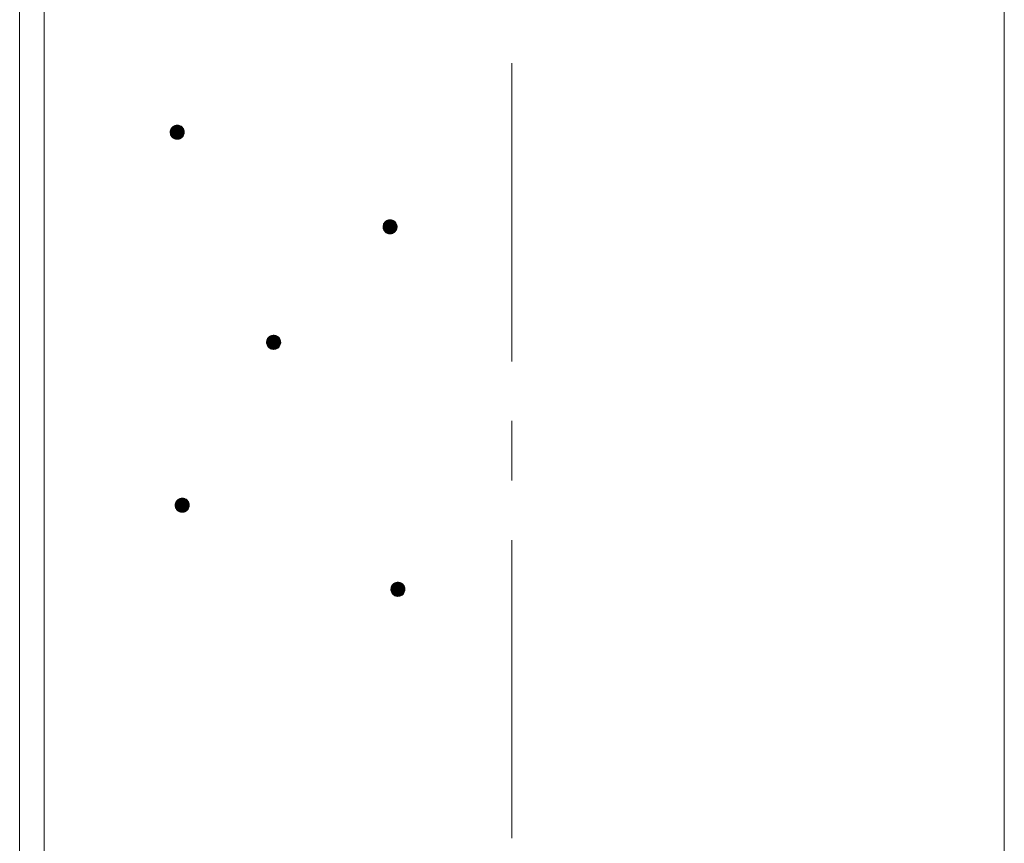
# Model space of a CAD drawing. Units: millimetres. Extents: x -787 to 1575, y -1356 to 1334.
# Drawn here: x -6 to 134, y -401 to -284 of the extents above; entities that cross this region are included whole.
import ezdxf

# ---------------------------------------------------------------- set-up
doc = ezdxf.new("R2010")
doc.units = ezdxf.units.MM
doc.header["$LTSCALE"] = 10
doc.linetypes.add('JWW_CENTER1', pattern=[6.773333, 4.233333, -0.846667, 0.846667, -0.846667])
doc.layers.add('躯体', color=7, linetype='Continuous')
doc.layers.add('通り芯', color=7, linetype='Continuous')

msp = doc.modelspace()

# ---------------------------------------------------------------- linework, layer by layer
at = {"layer": '躯体', "color": 3, "linetype": 'Continuous', "lineweight": 9}
for p, q in [((-5.75, 655.88), (-5.75, -792.37)), ((-2.25, 655.88), (-2.25, -802.34)), ((134.05, 655.88), (134.05, -792.37))]:
    msp.add_line(p, q, dxfattribs=at)
at = {"layer": '躯体', "color": 7, "linetype": 'Continuous', "lineweight": 9}
for p, q in [((16.03, -299.11), (15.94, -299.19)), ((16.14, -299.04), (16.03, -299.11)), ((16.25, -298.99), (16.14, -299.04)), ((16.37, -298.95), (16.25, -298.99)), ((16.5, -298.92), (16.37, -298.95)), ((16.62, -298.92), (16.5, -298.92)), ((16.62, -298.92), (16.62, -300.92)), ((16.68, -298.92), (16.62, -298.92)), ((16.81, -298.93), (16.68, -298.92)), ((16.93, -298.96), (16.81, -298.93)), ((17.05, -299.01), (16.93, -298.96)), ((17.16, -299.07), (17.05, -299.01)), ((17.26, -299.14), (17.16, -299.07)), ((17.35, -299.23), (17.26, -299.14)), ((15.64, -299.73), (15.62, -299.85)), ((15.62, -299.85), (15.62, -299.92)), ((17.62, -299.92), (15.62, -299.92)), ((15.62, -299.92), (15.63, -300.04)), ((15.63, -300.04), (15.65, -300.16)), ((15.67, -299.61), (15.64, -299.73)), ((15.65, -300.16), (15.69, -300.28)), ((15.72, -299.49), (15.67, -299.61)), ((15.69, -300.28), (15.74, -300.4)), ((15.78, -299.38), (15.72, -299.49)), ((15.74, -300.4), (15.81, -300.5)), ((15.85, -299.28), (15.78, -299.38)), ((15.81, -300.5), (15.89, -300.6)), ((15.94, -299.19), (15.85, -299.28)), ((17.31, -300.64), (17.39, -300.55)), ((17.43, -299.33), (17.35, -299.23)), ((17.39, -300.55), (17.47, -300.45)), ((17.5, -299.43), (17.43, -299.33)), ((17.47, -300.45), (17.53, -300.34)), ((17.55, -299.55), (17.5, -299.43)), ((17.53, -300.34), (17.57, -300.22)), ((17.59, -299.67), (17.55, -299.55)), ((17.57, -300.22), (17.6, -300.1)), ((17.61, -299.79), (17.59, -299.67)), ((17.6, -300.1), (17.62, -299.98)), ((17.62, -299.92), (17.61, -299.79)), ((17.62, -299.98), (17.62, -299.92)), ((15.89, -300.6), (15.98, -300.69)), ((15.98, -300.69), (16.09, -300.76)), ((16.09, -300.76), (16.2, -300.82)), ((16.2, -300.82), (16.31, -300.87)), ((16.31, -300.87), (16.43, -300.9)), ((16.43, -300.9), (16.56, -300.91)), ((16.56, -300.91), (16.62, -300.92)), ((16.62, -300.92), (16.75, -300.91)), ((16.75, -300.91), (16.87, -300.88)), ((16.87, -300.88), (16.99, -300.85)), ((16.99, -300.85), (17.1, -300.79)), ((17.1, -300.79), (17.21, -300.72)), ((17.21, -300.72), (17.31, -300.64)), ((45.89, -313.04), (45.86, -313.16)), ((45.93, -312.92), (45.89, -313.04)), ((45.99, -312.81), (45.93, -312.92)), ((46.07, -312.71), (45.99, -312.81)), ((46.15, -312.62), (46.07, -312.71)), ((46.25, -312.54), (46.15, -312.62)), ((46.36, -312.47), (46.25, -312.54)), ((46.47, -312.42), (46.36, -312.47)), ((46.59, -312.38), (46.47, -312.42)), ((46.71, -312.35), (46.59, -312.38)), ((46.84, -312.35), (46.71, -312.35)), ((46.84, -312.35), (46.84, -314.35)), ((46.9, -312.35), (46.84, -312.35)), ((47.03, -312.36), (46.9, -312.35)), ((47.15, -312.39), (47.03, -312.36)), ((47.26, -312.44), (47.15, -312.39)), ((47.37, -312.5), (47.26, -312.44)), ((47.48, -312.57), (47.37, -312.5)), ((47.57, -312.66), (47.48, -312.57)), ((47.65, -312.76), (47.57, -312.66)), ((47.71, -312.86), (47.65, -312.76)), ((47.77, -312.98), (47.71, -312.86)), ((47.81, -313.1), (47.77, -312.98)), ((47.83, -313.22), (47.81, -313.1)), ((45.86, -313.16), (45.84, -313.28)), ((45.84, -313.28), (45.84, -313.35)), ((47.84, -313.35), (45.84, -313.35)), ((45.84, -313.35), (45.85, -313.47)), ((45.85, -313.47), (45.87, -313.59)), ((45.87, -313.59), (45.91, -313.71)), ((45.91, -313.71), (45.96, -313.83)), ((45.96, -313.83), (46.03, -313.93)), ((46.03, -313.93), (46.11, -314.03)), ((46.11, -314.03), (46.2, -314.12)), ((46.2, -314.12), (46.3, -314.19)), ((46.3, -314.19), (46.41, -314.25)), ((46.41, -314.25), (46.53, -314.3)), ((46.53, -314.3), (46.65, -314.33)), ((46.65, -314.33), (46.78, -314.34)), ((46.78, -314.34), (46.84, -314.35)), ((46.84, -314.35), (46.96, -314.34)), ((46.96, -314.34), (47.09, -314.31)), ((47.09, -314.31), (47.21, -314.28)), ((47.21, -314.28), (47.32, -314.22)), ((47.32, -314.22), (47.43, -314.15)), ((47.43, -314.15), (47.52, -314.07)), ((47.52, -314.07), (47.61, -313.98)), ((47.61, -313.98), (47.68, -313.88)), ((47.68, -313.88), (47.74, -313.77)), ((47.74, -313.77), (47.79, -313.65)), ((47.79, -313.65), (47.82, -313.53)), ((47.82, -313.53), (47.84, -313.41)), ((47.84, -313.35), (47.83, -313.22)), ((47.84, -313.41), (47.84, -313.35)), ((29.33, -329.56), (29.31, -329.69)), ((29.31, -329.69), (29.31, -329.75)), ((31.31, -329.75), (29.31, -329.75)), ((29.31, -329.75), (29.32, -329.88)), ((29.32, -329.88), (29.34, -330)), ((29.36, -329.44), (29.33, -329.56)), ((29.4, -329.32), (29.36, -329.44)), ((29.46, -329.21), (29.4, -329.32)), ((29.54, -329.11), (29.46, -329.21)), ((29.62, -329.02), (29.54, -329.11)), ((29.72, -328.94), (29.62, -329.02)), ((29.83, -328.87), (29.72, -328.94)), ((29.94, -328.82), (29.83, -328.87)), ((30.06, -328.78), (29.94, -328.82)), ((30.18, -328.76), (30.06, -328.78)), ((30.31, -328.75), (30.18, -328.76)), ((30.31, -328.75), (30.31, -330.75)), ((30.37, -328.75), (30.31, -328.75)), ((30.5, -328.77), (30.37, -328.75)), ((30.62, -328.8), (30.5, -328.77)), ((30.74, -328.85), (30.62, -328.8)), ((30.85, -328.91), (30.74, -328.85)), ((30.95, -328.98), (30.85, -328.91)), ((31.04, -329.07), (30.95, -328.98)), ((31.12, -329.16), (31.04, -329.07)), ((31.19, -329.27), (31.12, -329.16)), ((31.24, -329.38), (31.19, -329.27)), ((31.28, -329.5), (31.24, -329.38)), ((31.3, -329.62), (31.28, -329.5)), ((31.29, -329.94), (31.31, -329.81)), ((31.31, -329.75), (31.3, -329.62)), ((31.31, -329.81), (31.31, -329.75)), ((29.34, -330), (29.38, -330.12)), ((29.38, -330.12), (29.43, -330.23)), ((29.43, -330.23), (29.5, -330.34)), ((29.5, -330.34), (29.58, -330.43)), ((29.58, -330.43), (29.67, -330.52)), ((29.67, -330.52), (29.77, -330.59)), ((29.77, -330.59), (29.88, -330.65)), ((29.88, -330.65), (30, -330.7)), ((30, -330.7), (30.12, -330.73)), ((30.12, -330.73), (30.25, -330.75)), ((30.25, -330.75), (30.31, -330.75)), ((30.31, -330.75), (30.43, -330.74)), ((30.43, -330.74), (30.56, -330.72)), ((30.56, -330.72), (30.68, -330.68)), ((30.68, -330.68), (30.79, -330.63)), ((30.79, -330.63), (30.9, -330.56)), ((30.9, -330.56), (30.99, -330.48)), ((30.99, -330.48), (31.08, -330.39)), ((31.08, -330.39), (31.15, -330.29)), ((31.15, -330.29), (31.21, -330.18)), ((31.21, -330.18), (31.26, -330.06)), ((31.26, -330.06), (31.29, -329.94)), ((16.56, -352.25), (16.49, -352.35)), ((16.65, -352.16), (16.56, -352.25)), ((16.74, -352.08), (16.65, -352.16)), ((16.85, -352.01), (16.74, -352.08)), ((16.96, -351.96), (16.85, -352.01)), ((17.08, -351.92), (16.96, -351.96)), ((17.2, -351.9), (17.08, -351.92)), ((17.33, -351.89), (17.2, -351.9)), ((17.33, -351.89), (17.33, -353.89)), ((17.39, -351.89), (17.33, -351.89)), ((17.52, -351.9), (17.39, -351.89)), ((17.64, -351.94), (17.52, -351.9)), ((17.76, -351.98), (17.64, -351.94)), ((17.87, -352.04), (17.76, -351.98)), ((17.97, -352.12), (17.87, -352.04)), ((18.06, -352.2), (17.97, -352.12)), ((18.14, -352.3), (18.06, -352.2)), ((16.35, -352.7), (16.33, -352.82)), ((16.33, -352.82), (16.33, -352.89)), ((18.33, -352.89), (16.33, -352.89)), ((16.33, -352.89), (16.34, -353.01)), ((16.34, -353.01), (16.36, -353.14)), ((16.38, -352.58), (16.35, -352.7)), ((16.36, -353.14), (16.4, -353.26)), ((16.42, -352.46), (16.38, -352.58)), ((16.4, -353.26), (16.45, -353.37)), ((16.49, -352.35), (16.42, -352.46)), ((16.45, -353.37), (16.52, -353.48)), ((16.52, -353.48), (16.6, -353.57)), ((16.6, -353.57), (16.69, -353.66)), ((16.69, -353.66), (16.79, -353.73)), ((17.92, -353.7), (18.01, -353.62)), ((18.01, -353.62), (18.1, -353.52)), ((18.1, -353.52), (18.17, -353.42)), ((18.21, -352.41), (18.14, -352.3)), ((18.17, -353.42), (18.23, -353.31)), ((18.26, -352.52), (18.21, -352.41)), ((18.23, -353.31), (18.28, -353.2)), ((18.3, -352.64), (18.26, -352.52)), ((18.28, -353.2), (18.31, -353.07)), ((18.32, -352.76), (18.3, -352.64)), ((18.31, -353.07), (18.33, -352.95)), ((18.33, -352.89), (18.32, -352.76)), ((18.33, -352.95), (18.33, -352.89)), ((16.79, -353.73), (16.9, -353.79)), ((16.9, -353.79), (17.02, -353.84)), ((17.02, -353.84), (17.14, -353.87)), ((17.14, -353.87), (17.27, -353.89)), ((17.27, -353.89), (17.33, -353.89)), ((17.33, -353.89), (17.46, -353.88)), ((17.46, -353.88), (17.58, -353.86)), ((17.58, -353.86), (17.7, -353.82)), ((17.7, -353.82), (17.81, -353.76)), ((17.81, -353.76), (17.92, -353.7)), ((46.98, -364.64), (46.96, -364.76)), ((46.96, -364.76), (46.96, -364.83)), ((48.96, -364.83), (46.96, -364.83)), ((46.96, -364.83), (46.97, -364.95)), ((47.01, -364.52), (46.98, -364.64)), ((47.05, -364.4), (47.01, -364.52)), ((47.11, -364.29), (47.05, -364.4)), ((47.19, -364.19), (47.11, -364.29)), ((47.27, -364.1), (47.19, -364.19)), ((47.37, -364.02), (47.27, -364.1)), ((47.48, -363.95), (47.37, -364.02)), ((47.59, -363.9), (47.48, -363.95)), ((47.71, -363.86), (47.59, -363.9)), ((47.83, -363.83), (47.71, -363.86)), ((47.96, -363.83), (47.83, -363.83)), ((47.96, -363.83), (47.96, -365.83)), ((48.02, -363.83), (47.96, -363.83)), ((48.14, -363.84), (48.02, -363.83)), ((48.27, -363.88), (48.14, -363.84)), ((48.38, -363.92), (48.27, -363.88)), ((48.49, -363.98), (48.38, -363.92)), ((48.6, -364.06), (48.49, -363.98)), ((48.69, -364.14), (48.6, -364.06)), ((48.77, -364.24), (48.69, -364.14)), ((48.83, -364.35), (48.77, -364.24)), ((48.89, -364.46), (48.83, -364.35)), ((48.93, -364.58), (48.89, -364.46)), ((48.95, -364.7), (48.93, -364.58)), ((48.96, -364.83), (48.95, -364.7)), ((48.96, -364.89), (48.96, -364.83)), ((46.97, -364.95), (46.99, -365.08)), ((46.99, -365.08), (47.03, -365.2)), ((47.03, -365.2), (47.08, -365.31)), ((47.08, -365.31), (47.15, -365.41)), ((47.15, -365.41), (47.23, -365.51)), ((47.23, -365.51), (47.32, -365.6)), ((47.32, -365.6), (47.42, -365.67)), ((47.42, -365.67), (47.53, -365.73)), ((47.53, -365.73), (47.65, -365.78)), ((47.65, -365.78), (47.77, -365.81)), ((47.77, -365.81), (47.89, -365.83)), ((47.89, -365.83), (47.96, -365.83)), ((47.96, -365.83), (48.08, -365.82)), ((48.08, -365.82), (48.21, -365.8)), ((48.21, -365.8), (48.33, -365.76)), ((48.33, -365.76), (48.44, -365.7)), ((48.44, -365.7), (48.55, -365.64)), ((48.55, -365.64), (48.64, -365.56)), ((48.64, -365.56), (48.73, -365.46)), ((48.73, -365.46), (48.8, -365.36)), ((48.8, -365.36), (48.86, -365.25)), ((48.86, -365.25), (48.91, -365.14)), ((48.91, -365.14), (48.94, -365.01)), ((48.94, -365.01), (48.96, -364.89))]:
    msp.add_line(p, q, dxfattribs=at)
at = {"layer": '躯体', "color": 7, "linetype": 'Continuous', "lineweight": 0}
for p, q in [((17.29, -299.17), (15.96, -299.17)), ((17.27, -299.16), (15.97, -299.16)), ((17.26, -299.15), (15.98, -299.15)), ((17.25, -299.14), (15.99, -299.14)), ((17.24, -299.13), (16, -299.13)), ((17.22, -299.12), (16.02, -299.12)), ((17.21, -299.11), (16.03, -299.11)), ((17.2, -299.1), (16.04, -299.1)), ((17.18, -299.09), (16.06, -299.09)), ((17.17, -299.08), (16.07, -299.08)), ((17.16, -299.07), (16.09, -299.07)), ((17.14, -299.06), (16.11, -299.06)), ((17.12, -299.05), (16.12, -299.05)), ((17.1, -299.04), (16.14, -299.04)), ((17.08, -299.03), (16.16, -299.03)), ((17.06, -299.02), (16.18, -299.02)), ((17.05, -299.01), (16.2, -299.01)), ((17.02, -299), (16.22, -299)), ((17, -298.99), (16.24, -298.99)), ((16.97, -298.98), (16.27, -298.98)), ((16.95, -298.97), (16.3, -298.97)), ((16.91, -298.96), (16.33, -298.96)), ((16.88, -298.95), (16.36, -298.95)), ((16.84, -298.94), (16.41, -298.94)), ((16.79, -298.93), (16.46, -298.93)), ((16.71, -298.92), (16.54, -298.92)), ((17.62, -299.84), (15.62, -299.84)), ((17.62, -299.85), (15.62, -299.85)), ((17.62, -299.86), (15.62, -299.86)), ((17.62, -299.87), (15.62, -299.87)), ((17.62, -299.88), (15.62, -299.88)), ((17.62, -299.89), (15.62, -299.89)), ((17.62, -299.9), (15.62, -299.9)), ((17.62, -299.91), (15.62, -299.91)), ((17.62, -299.92), (15.62, -299.92)), ((17.62, -299.93), (15.62, -299.93)), ((17.62, -299.94), (15.62, -299.94)), ((17.62, -299.95), (15.62, -299.95)), ((17.62, -299.96), (15.62, -299.96)), ((17.62, -299.97), (15.62, -299.97)), ((17.62, -299.98), (15.62, -299.98)), ((17.61, -299.76), (15.63, -299.76)), ((17.61, -299.77), (15.63, -299.77)), ((17.61, -299.78), (15.63, -299.78)), ((17.61, -299.79), (15.63, -299.79)), ((17.61, -299.8), (15.63, -299.8)), ((17.61, -299.81), (15.63, -299.81)), ((17.61, -299.82), (15.63, -299.82)), ((17.62, -299.83), (15.63, -299.83)), ((17.62, -299.99), (15.63, -299.99)), ((17.62, -300), (15.63, -300)), ((17.61, -300.01), (15.63, -300.01)), ((17.61, -300.02), (15.63, -300.02)), ((17.61, -300.03), (15.63, -300.03)), ((17.61, -300.04), (15.63, -300.04)), ((17.61, -300.05), (15.63, -300.05)), ((17.61, -300.06), (15.63, -300.06)), ((17.61, -300.07), (15.63, -300.07)), ((17.6, -299.71), (15.64, -299.71)), ((17.6, -299.72), (15.64, -299.72)), ((17.6, -299.73), (15.64, -299.73)), ((17.6, -299.74), (15.64, -299.74)), ((17.61, -299.75), (15.64, -299.75)), ((17.61, -300.08), (15.64, -300.08)), ((17.6, -300.09), (15.64, -300.09)), ((17.6, -300.1), (15.64, -300.1)), ((17.6, -300.11), (15.64, -300.11)), ((17.6, -300.12), (15.64, -300.12)), ((17.59, -299.67), (15.65, -299.67)), ((17.59, -299.68), (15.65, -299.68)), ((17.59, -299.69), (15.65, -299.69)), ((17.6, -299.7), (15.65, -299.7)), ((17.6, -300.13), (15.65, -300.13)), ((17.59, -300.14), (15.65, -300.14)), ((17.59, -300.15), (15.65, -300.15)), ((17.59, -300.16), (15.65, -300.16)), ((17.59, -300.17), (15.65, -300.17)), ((17.58, -299.63), (15.66, -299.63)), ((17.58, -299.64), (15.66, -299.64)), ((17.58, -299.65), (15.66, -299.65)), ((17.59, -299.66), (15.66, -299.66)), ((17.58, -300.18), (15.66, -300.18)), ((17.58, -300.19), (15.66, -300.19)), ((17.58, -300.2), (15.66, -300.2)), ((17.57, -299.6), (15.67, -299.6)), ((17.57, -299.61), (15.67, -299.61)), ((17.57, -299.62), (15.67, -299.62)), ((17.58, -300.21), (15.67, -300.21)), ((17.57, -300.22), (15.67, -300.22)), ((17.57, -300.23), (15.67, -300.23)), ((17.56, -299.57), (15.68, -299.57)), ((17.56, -299.58), (15.68, -299.58)), ((17.56, -299.59), (15.68, -299.59)), ((17.57, -300.24), (15.68, -300.24)), ((17.56, -300.25), (15.68, -300.25)), ((17.56, -300.26), (15.68, -300.26)), ((17.55, -299.55), (15.69, -299.55)), ((17.55, -299.56), (15.69, -299.56)), ((17.55, -300.27), (15.69, -300.27)), ((17.55, -300.28), (15.69, -300.28)), ((17.55, -300.29), (15.69, -300.29)), ((17.54, -299.52), (15.7, -299.52)), ((17.54, -299.53), (15.7, -299.53)), ((17.55, -299.54), (15.7, -299.54)), ((17.54, -300.3), (15.7, -300.3)), ((17.54, -300.31), (15.7, -300.31)), ((17.53, -299.5), (15.71, -299.5)), ((17.53, -299.51), (15.71, -299.51)), ((17.53, -300.32), (15.71, -300.32)), ((17.53, -300.33), (15.71, -300.33)), ((17.52, -299.48), (15.72, -299.48)), ((17.52, -299.49), (15.72, -299.49)), ((17.53, -300.34), (15.72, -300.34)), ((17.52, -300.35), (15.72, -300.35)), ((17.51, -299.46), (15.73, -299.46)), ((17.51, -299.47), (15.73, -299.47)), ((17.52, -300.36), (15.73, -300.36)), ((17.51, -300.37), (15.73, -300.37)), ((17.5, -299.44), (15.74, -299.44)), ((17.51, -299.45), (15.74, -299.45)), ((17.5, -300.38), (15.74, -300.38)), ((17.5, -300.39), (15.74, -300.39)), ((17.49, -299.42), (15.75, -299.42)), ((17.5, -299.43), (15.75, -299.43)), ((17.49, -300.4), (15.75, -300.4)), ((17.49, -300.41), (15.75, -300.41)), ((17.48, -299.41), (15.76, -299.41)), ((17.48, -300.42), (15.76, -300.42)), ((17.47, -299.39), (15.77, -299.39)), ((17.48, -299.4), (15.77, -299.4)), ((17.48, -300.43), (15.77, -300.43)), ((17.47, -300.44), (15.77, -300.44)), ((17.46, -299.37), (15.78, -299.37)), ((17.46, -299.38), (15.78, -299.38)), ((17.47, -300.45), (15.78, -300.45)), ((17.46, -300.46), (15.78, -300.46)), ((17.45, -299.36), (15.79, -299.36)), ((17.45, -300.47), (15.79, -300.47)), ((17.44, -299.35), (15.8, -299.35)), ((17.44, -300.48), (15.8, -300.48)), ((17.44, -300.49), (15.8, -300.49)), ((17.43, -299.33), (15.81, -299.33)), ((17.44, -299.34), (15.81, -299.34)), ((17.43, -300.5), (15.81, -300.5)), ((17.42, -299.32), (15.82, -299.32)), ((17.42, -300.51), (15.82, -300.51)), ((17.41, -299.3), (15.83, -299.3)), ((17.42, -299.31), (15.83, -299.31)), ((17.41, -300.52), (15.83, -300.52)), ((17.41, -300.53), (15.83, -300.53)), ((17.4, -299.29), (15.84, -299.29)), ((17.4, -300.54), (15.84, -300.54)), ((17.39, -299.28), (15.85, -299.28)), ((17.39, -300.55), (15.85, -300.55)), ((17.38, -299.27), (15.86, -299.27)), ((17.38, -300.56), (15.86, -300.56)), ((17.37, -299.26), (15.87, -299.26)), ((17.37, -299.25), (15.88, -299.25)), ((17.36, -299.24), (15.89, -299.24)), ((17.34, -299.22), (15.9, -299.22)), ((17.35, -299.23), (15.9, -299.23)), ((17.33, -299.21), (15.91, -299.21)), ((17.32, -299.2), (15.92, -299.2)), ((17.31, -299.19), (15.93, -299.19)), ((17.3, -299.18), (15.94, -299.18)), ((17.37, -300.57), (15.87, -300.57)), ((17.37, -300.58), (15.88, -300.58)), ((17.36, -300.59), (15.88, -300.59)), ((17.35, -300.6), (15.89, -300.6)), ((17.34, -300.61), (15.9, -300.61)), ((17.33, -300.62), (15.91, -300.62)), ((17.32, -300.63), (15.92, -300.63)), ((17.31, -300.64), (15.93, -300.64)), ((17.3, -300.65), (15.95, -300.65)), ((17.29, -300.66), (15.96, -300.66)), ((17.27, -300.67), (15.97, -300.67)), ((17.26, -300.68), (15.98, -300.68)), ((17.25, -300.69), (15.99, -300.69)), ((17.24, -300.7), (16, -300.7)), ((17.23, -300.71), (16.02, -300.71)), ((17.21, -300.72), (16.03, -300.72)), ((17.2, -300.73), (16.04, -300.73)), ((17.18, -300.74), (16.06, -300.74)), ((17.17, -300.75), (16.07, -300.75)), ((17.15, -300.76), (16.09, -300.76)), ((17.14, -300.77), (16.1, -300.77)), ((17.12, -300.78), (16.12, -300.78)), ((17.1, -300.79), (16.14, -300.79)), ((17.08, -300.8), (16.16, -300.8)), ((17.06, -300.81), (16.18, -300.81)), ((17.04, -300.82), (16.2, -300.82)), ((17.02, -300.83), (16.22, -300.83)), ((17, -300.84), (16.25, -300.84)), ((16.97, -300.85), (16.27, -300.85)), ((16.94, -300.86), (16.3, -300.86)), ((16.91, -300.87), (16.33, -300.87)), ((16.88, -300.88), (16.37, -300.88)), ((16.84, -300.89), (16.41, -300.89)), ((16.78, -300.9), (16.45, -300.9)), ((16.7, -300.91), (16.53, -300.91)), ((47.81, -313.13), (45.86, -313.13)), ((47.82, -313.14), (45.86, -313.14)), ((47.82, -313.15), (45.86, -313.15)), ((47.8, -313.09), (45.87, -313.09)), ((47.81, -313.1), (45.87, -313.1)), ((47.81, -313.11), (45.87, -313.11)), ((47.81, -313.12), (45.87, -313.12)), ((47.79, -313.05), (45.88, -313.05)), ((47.8, -313.06), (45.88, -313.06)), ((47.8, -313.07), (45.88, -313.07)), ((47.8, -313.08), (45.88, -313.08)), ((47.78, -313.02), (45.89, -313.02)), ((47.79, -313.03), (45.89, -313.03)), ((47.79, -313.04), (45.89, -313.04)), ((47.78, -313), (45.9, -313)), ((47.78, -313.01), (45.9, -313.01)), ((47.76, -312.97), (45.91, -312.97)), ((47.77, -312.98), (45.91, -312.98)), ((47.77, -312.99), (45.91, -312.99)), ((47.76, -312.95), (45.92, -312.95)), ((47.76, -312.96), (45.92, -312.96)), ((47.74, -312.92), (45.93, -312.92)), ((47.75, -312.93), (45.93, -312.93)), ((47.75, -312.94), (45.93, -312.94)), ((47.73, -312.9), (45.94, -312.9)), ((47.74, -312.91), (45.94, -312.91)), ((47.73, -312.89), (45.95, -312.89)), ((47.72, -312.87), (45.96, -312.87)), ((47.72, -312.88), (45.96, -312.88)), ((47.71, -312.85), (45.97, -312.85)), ((47.71, -312.86), (45.97, -312.86)), ((47.69, -312.83), (45.98, -312.83)), ((47.7, -312.84), (45.98, -312.84)), ((47.68, -312.81), (45.99, -312.81)), ((47.69, -312.82), (45.99, -312.82)), ((47.67, -312.8), (46, -312.8)), ((47.67, -312.79), (46.01, -312.79)), ((47.66, -312.77), (46.02, -312.77)), ((47.66, -312.78), (46.02, -312.78)), ((47.65, -312.76), (46.03, -312.76)), ((47.63, -312.74), (46.04, -312.74)), ((47.64, -312.75), (46.04, -312.75)), ((47.62, -312.73), (46.05, -312.73)), ((47.62, -312.72), (46.06, -312.72)), ((47.61, -312.71), (46.07, -312.71)), ((47.59, -312.69), (46.08, -312.69)), ((47.6, -312.7), (46.08, -312.7)), ((47.58, -312.68), (46.09, -312.68)), ((47.58, -312.67), (46.1, -312.67)), ((47.57, -312.66), (46.11, -312.66)), ((47.56, -312.65), (46.12, -312.65)), ((47.55, -312.64), (46.13, -312.64)), ((47.53, -312.63), (46.14, -312.63)), ((47.52, -312.62), (46.15, -312.62)), ((47.51, -312.61), (46.16, -312.61)), ((47.5, -312.6), (46.17, -312.6)), ((47.49, -312.59), (46.19, -312.59)), ((47.48, -312.58), (46.2, -312.58)), ((47.47, -312.57), (46.21, -312.57)), ((47.46, -312.56), (46.22, -312.56)), ((47.44, -312.55), (46.23, -312.55)), ((47.43, -312.54), (46.25, -312.54)), ((47.41, -312.53), (46.26, -312.53)), ((47.4, -312.52), (46.28, -312.52)), ((47.39, -312.51), (46.29, -312.51)), ((47.37, -312.5), (46.31, -312.5)), ((47.35, -312.49), (46.32, -312.49)), ((47.34, -312.48), (46.34, -312.48)), ((47.32, -312.47), (46.35, -312.47)), ((47.3, -312.46), (46.38, -312.46)), ((47.28, -312.45), (46.4, -312.45)), ((47.26, -312.44), (46.42, -312.44)), ((47.24, -312.43), (46.44, -312.43)), ((47.21, -312.42), (46.46, -312.42)), ((47.19, -312.41), (46.49, -312.41)), ((47.16, -312.4), (46.52, -312.4)), ((47.13, -312.39), (46.55, -312.39)), ((47.09, -312.38), (46.58, -312.38)), ((47.05, -312.37), (46.62, -312.37)), ((47, -312.36), (46.68, -312.36)), ((46.93, -312.35), (46.76, -312.35)), ((47.83, -313.25), (45.84, -313.25)), ((47.83, -313.26), (45.84, -313.26)), ((47.83, -313.27), (45.84, -313.27)), ((47.83, -313.28), (45.84, -313.28)), ((47.83, -313.29), (45.84, -313.29)), ((47.84, -313.3), (45.84, -313.3)), ((47.84, -313.31), (45.84, -313.31)), ((47.84, -313.32), (45.84, -313.32)), ((47.84, -313.33), (45.84, -313.33)), ((47.84, -313.34), (45.84, -313.34)), ((47.84, -313.35), (45.84, -313.35)), ((47.84, -313.36), (45.84, -313.36)), ((47.84, -313.37), (45.84, -313.37)), ((47.84, -313.38), (45.84, -313.38)), ((47.84, -313.39), (45.84, -313.39)), ((47.84, -313.4), (45.84, -313.4)), ((47.84, -313.41), (45.84, -313.41)), ((47.83, -313.42), (45.84, -313.42)), ((47.83, -313.43), (45.84, -313.43)), ((47.83, -313.44), (45.84, -313.44)), ((47.82, -313.17), (45.85, -313.17)), ((47.82, -313.18), (45.85, -313.18)), ((47.82, -313.19), (45.85, -313.19)), ((47.83, -313.2), (45.85, -313.2)), ((47.83, -313.21), (45.85, -313.21)), ((47.83, -313.22), (45.85, -313.22)), ((47.83, -313.23), (45.85, -313.23)), ((47.83, -313.24), (45.85, -313.24)), ((47.83, -313.45), (45.85, -313.45)), ((47.83, -313.46), (45.85, -313.46)), ((47.83, -313.47), (45.85, -313.47)), ((47.83, -313.48), (45.85, -313.48)), ((47.83, -313.49), (45.85, -313.49)), ((47.82, -313.5), (45.85, -313.5)), ((47.82, -313.51), (45.85, -313.51)), ((47.82, -313.16), (45.86, -313.16)), ((47.82, -313.52), (45.86, -313.52)), ((47.82, -313.53), (45.86, -313.53)), ((47.82, -313.54), (45.86, -313.54)), ((47.82, -313.55), (45.86, -313.55)), ((47.81, -313.56), (45.86, -313.56)), ((47.81, -313.57), (45.87, -313.57)), ((47.81, -313.58), (45.87, -313.58)), ((47.81, -313.59), (45.87, -313.59)), ((47.8, -313.6), (45.87, -313.6)), ((47.8, -313.61), (45.88, -313.61)), ((47.8, -313.62), (45.88, -313.62)), ((47.8, -313.63), (45.88, -313.63)), ((47.79, -313.64), (45.88, -313.64)), ((47.79, -313.65), (45.89, -313.65)), ((47.79, -313.66), (45.89, -313.66)), ((47.78, -313.67), (45.89, -313.67)), ((47.78, -313.68), (45.9, -313.68)), ((47.78, -313.69), (45.9, -313.69)), ((47.77, -313.7), (45.9, -313.7)), ((47.77, -313.71), (45.91, -313.71)), ((47.76, -313.72), (45.91, -313.72)), ((47.76, -313.73), (45.92, -313.73)), ((47.76, -313.74), (45.92, -313.74)), ((47.75, -313.75), (45.93, -313.75)), ((47.75, -313.76), (45.93, -313.76)), ((47.74, -313.77), (45.94, -313.77)), ((47.74, -313.78), (45.94, -313.78)), ((47.73, -313.79), (45.94, -313.79)), ((47.73, -313.8), (45.95, -313.8)), ((47.72, -313.81), (45.95, -313.81)), ((47.72, -313.82), (45.96, -313.82)), ((47.71, -313.83), (45.96, -313.83)), ((47.71, -313.84), (45.97, -313.84)), ((47.7, -313.85), (45.98, -313.85)), ((47.69, -313.86), (45.98, -313.86)), ((47.69, -313.87), (45.99, -313.87)), ((47.68, -313.88), (46, -313.88)), ((47.68, -313.89), (46, -313.89)), ((47.67, -313.9), (46.01, -313.9)), ((47.66, -313.91), (46.01, -313.91)), ((47.65, -313.92), (46.02, -313.92)), ((47.65, -313.93), (46.03, -313.93)), ((47.64, -313.94), (46.04, -313.94)), ((47.63, -313.95), (46.04, -313.95)), ((47.63, -313.96), (46.05, -313.96)), ((47.62, -313.97), (46.06, -313.97)), ((47.61, -313.98), (46.07, -313.98)), ((47.6, -313.99), (46.08, -313.99)), ((47.59, -314), (46.09, -314)), ((47.58, -314.01), (46.09, -314.01)), ((47.57, -314.02), (46.1, -314.02)), ((47.56, -314.03), (46.11, -314.03)), ((47.55, -314.04), (46.12, -314.04)), ((47.55, -314.05), (46.13, -314.05)), ((47.54, -314.06), (46.14, -314.06)), ((47.53, -314.07), (46.15, -314.07)), ((47.52, -314.08), (46.16, -314.08)), ((47.5, -314.09), (46.17, -314.09)), ((47.49, -314.1), (46.18, -314.1)), ((47.48, -314.11), (46.2, -314.11)), ((47.47, -314.12), (46.21, -314.12)), ((47.46, -314.13), (46.22, -314.13)), ((47.44, -314.14), (46.23, -314.14)), ((47.43, -314.15), (46.25, -314.15)), ((47.42, -314.16), (46.26, -314.16)), ((47.4, -314.17), (46.28, -314.17)), ((47.39, -314.18), (46.29, -314.18)), ((47.37, -314.19), (46.3, -314.19)), ((47.35, -314.2), (46.32, -314.2)), ((47.34, -314.21), (46.34, -314.21)), ((47.32, -314.22), (46.36, -314.22)), ((47.3, -314.23), (46.38, -314.23)), ((47.28, -314.24), (46.39, -314.24)), ((47.26, -314.25), (46.41, -314.25)), ((47.24, -314.26), (46.44, -314.26)), ((47.22, -314.27), (46.46, -314.27)), ((47.19, -314.28), (46.49, -314.28)), ((47.16, -314.29), (46.51, -314.29)), ((47.13, -314.3), (46.54, -314.3)), ((47.1, -314.31), (46.58, -314.31)), ((47.05, -314.32), (46.62, -314.32)), ((47, -314.33), (46.67, -314.33)), ((46.92, -314.34), (46.75, -314.34)), ((31.3, -329.66), (29.31, -329.66)), ((31.3, -329.67), (29.31, -329.67)), ((31.31, -329.68), (29.31, -329.68)), ((31.31, -329.69), (29.31, -329.69)), ((31.31, -329.7), (29.31, -329.7)), ((31.31, -329.71), (29.31, -329.71)), ((31.31, -329.72), (29.31, -329.72)), ((31.31, -329.73), (29.31, -329.73)), ((31.31, -329.74), (29.31, -329.74)), ((31.31, -329.75), (29.31, -329.75)), ((31.31, -329.76), (29.31, -329.76)), ((31.31, -329.77), (29.31, -329.77)), ((31.31, -329.78), (29.31, -329.78)), ((31.31, -329.79), (29.31, -329.79)), ((31.31, -329.8), (29.31, -329.8)), ((31.31, -329.81), (29.31, -329.81)), ((31.31, -329.82), (29.31, -329.82)), ((31.3, -329.83), (29.31, -329.83)), ((31.29, -329.58), (29.32, -329.58)), ((31.3, -329.59), (29.32, -329.59)), ((31.3, -329.6), (29.32, -329.6)), ((31.3, -329.61), (29.32, -329.61)), ((31.3, -329.62), (29.32, -329.62)), ((31.3, -329.63), (29.32, -329.63)), ((31.3, -329.64), (29.32, -329.64)), ((31.3, -329.65), (29.32, -329.65)), ((31.3, -329.84), (29.32, -329.84)), ((31.3, -329.85), (29.32, -329.85)), ((31.3, -329.86), (29.32, -329.86)), ((31.3, -329.87), (29.32, -329.87)), ((31.3, -329.88), (29.32, -329.88)), ((31.3, -329.89), (29.32, -329.89)), ((31.3, -329.9), (29.32, -329.9)), ((31.29, -329.91), (29.32, -329.91)), ((31.28, -329.53), (29.33, -329.53)), ((31.29, -329.54), (29.33, -329.54)), ((31.29, -329.55), (29.33, -329.55)), ((31.29, -329.56), (29.33, -329.56)), ((31.29, -329.57), (29.33, -329.57)), ((31.29, -329.92), (29.33, -329.92)), ((31.28, -329.49), (29.34, -329.49)), ((31.28, -329.5), (29.34, -329.5)), ((31.28, -329.51), (29.34, -329.51)), ((31.28, -329.52), (29.34, -329.52)), ((31.26, -329.45), (29.35, -329.45)), ((31.27, -329.46), (29.35, -329.46)), ((31.27, -329.47), (29.35, -329.47)), ((31.27, -329.48), (29.35, -329.48)), ((31.25, -329.42), (29.36, -329.42)), ((31.26, -329.43), (29.36, -329.43)), ((31.26, -329.44), (29.36, -329.44)), ((31.25, -329.4), (29.37, -329.4)), ((31.25, -329.41), (29.37, -329.41)), ((31.24, -329.37), (29.38, -329.37)), ((31.24, -329.38), (29.38, -329.38)), ((31.24, -329.39), (29.38, -329.39)), ((31.23, -329.35), (29.39, -329.35)), ((31.23, -329.36), (29.39, -329.36)), ((31.21, -329.32), (29.4, -329.32)), ((31.22, -329.33), (29.4, -329.33)), ((31.22, -329.34), (29.4, -329.34)), ((31.21, -329.31), (29.41, -329.31)), ((31.2, -329.29), (29.42, -329.29)), ((31.2, -329.3), (29.42, -329.3)), ((31.19, -329.27), (29.43, -329.27)), ((31.19, -329.28), (29.43, -329.28)), ((31.18, -329.25), (29.44, -329.25)), ((31.18, -329.26), (29.44, -329.26)), ((31.16, -329.23), (29.45, -329.23)), ((31.17, -329.24), (29.45, -329.24)), ((31.15, -329.21), (29.46, -329.21)), ((31.16, -329.22), (29.46, -329.22)), ((31.15, -329.2), (29.47, -329.2)), ((31.14, -329.19), (29.48, -329.19)), ((31.13, -329.17), (29.49, -329.17)), ((31.13, -329.18), (29.49, -329.18)), ((31.12, -329.16), (29.5, -329.16)), ((31.11, -329.15), (29.51, -329.15)), ((31.1, -329.13), (29.52, -329.13)), ((31.1, -329.14), (29.52, -329.14)), ((31.09, -329.12), (29.53, -329.12)), ((31.08, -329.11), (29.54, -329.11)), ((31.07, -329.1), (29.55, -329.1)), ((31.05, -329.08), (29.56, -329.08)), ((31.06, -329.09), (29.56, -329.09)), ((31.05, -329.07), (29.57, -329.07)), ((31.04, -329.06), (29.58, -329.06)), ((31.03, -329.05), (29.59, -329.05)), ((31.02, -329.04), (29.6, -329.04)), ((31.01, -329.03), (29.61, -329.03)), ((31, -329.02), (29.62, -329.02)), ((30.98, -329.01), (29.63, -329.01)), ((30.97, -329), (29.64, -329)), ((30.96, -328.99), (29.66, -328.99)), ((30.95, -328.98), (29.67, -328.98)), ((30.94, -328.97), (29.68, -328.97)), ((30.93, -328.96), (29.69, -328.96)), ((30.91, -328.95), (29.7, -328.95)), ((30.9, -328.94), (29.72, -328.94)), ((30.89, -328.93), (29.73, -328.93)), ((30.87, -328.92), (29.75, -328.92)), ((30.86, -328.91), (29.76, -328.91)), ((30.84, -328.9), (29.78, -328.9)), ((30.83, -328.89), (29.79, -328.89)), ((30.81, -328.88), (29.81, -328.88)), ((30.79, -328.87), (29.83, -328.87)), ((30.77, -328.86), (29.85, -328.86)), ((30.75, -328.85), (29.87, -328.85)), ((30.73, -328.84), (29.89, -328.84)), ((30.71, -328.83), (29.91, -328.83)), ((30.68, -328.82), (29.93, -328.82)), ((30.66, -328.81), (29.96, -328.81)), ((30.63, -328.8), (29.99, -328.8)), ((30.6, -328.79), (30.02, -328.79)), ((30.56, -328.78), (30.05, -328.78)), ((30.53, -328.77), (30.09, -328.77)), ((30.48, -328.76), (30.15, -328.76)), ((30.4, -328.75), (30.23, -328.75)), ((31.29, -329.93), (29.33, -329.93)), ((31.29, -329.94), (29.33, -329.94)), ((31.29, -329.95), (29.33, -329.95)), ((31.28, -329.96), (29.33, -329.96)), ((31.28, -329.97), (29.34, -329.97)), ((31.28, -329.98), (29.34, -329.98)), ((31.28, -329.99), (29.34, -329.99)), ((31.27, -330), (29.34, -330)), ((31.27, -330.01), (29.35, -330.01)), ((31.27, -330.02), (29.35, -330.02)), ((31.27, -330.03), (29.35, -330.03)), ((31.26, -330.04), (29.36, -330.04)), ((31.26, -330.05), (29.36, -330.05)), ((31.26, -330.06), (29.36, -330.06)), ((31.25, -330.07), (29.37, -330.07)), ((31.25, -330.08), (29.37, -330.08)), ((31.25, -330.09), (29.37, -330.09)), ((31.24, -330.1), (29.38, -330.1)), ((31.24, -330.11), (29.38, -330.11)), ((31.23, -330.12), (29.38, -330.12)), ((31.23, -330.13), (29.39, -330.13)), ((31.23, -330.14), (29.39, -330.14)), ((31.22, -330.15), (29.4, -330.15)), ((31.22, -330.16), (29.4, -330.16)), ((31.21, -330.17), (29.41, -330.17)), ((31.21, -330.18), (29.41, -330.18)), ((31.2, -330.19), (29.42, -330.19)), ((31.2, -330.2), (29.42, -330.2)), ((31.19, -330.21), (29.43, -330.21)), ((31.19, -330.22), (29.43, -330.22)), ((31.18, -330.23), (29.44, -330.23)), ((31.18, -330.24), (29.44, -330.24)), ((31.17, -330.25), (29.45, -330.25)), ((31.17, -330.26), (29.45, -330.26)), ((31.16, -330.27), (29.46, -330.27)), ((31.15, -330.28), (29.47, -330.28)), ((31.15, -330.29), (29.47, -330.29)), ((31.14, -330.3), (29.48, -330.3)), ((31.13, -330.31), (29.49, -330.31)), ((31.13, -330.32), (29.49, -330.32)), ((31.12, -330.33), (29.5, -330.33)), ((31.11, -330.34), (29.51, -330.34)), ((31.1, -330.35), (29.51, -330.35)), ((31.1, -330.36), (29.52, -330.36)), ((31.09, -330.37), (29.53, -330.37)), ((31.08, -330.38), (29.54, -330.38)), ((31.07, -330.39), (29.55, -330.39)), ((31.06, -330.4), (29.56, -330.4)), ((31.05, -330.41), (29.56, -330.41)), ((31.04, -330.42), (29.57, -330.42)), ((31.04, -330.43), (29.58, -330.43)), ((31.03, -330.44), (29.59, -330.44)), ((31.02, -330.45), (29.6, -330.45)), ((31.01, -330.46), (29.61, -330.46)), ((31, -330.47), (29.62, -330.47)), ((30.99, -330.48), (29.63, -330.48)), ((30.97, -330.49), (29.64, -330.49)), ((30.96, -330.5), (29.66, -330.5)), ((30.95, -330.51), (29.67, -330.51)), ((30.94, -330.52), (29.68, -330.52)), ((30.93, -330.53), (29.69, -330.53)), ((30.91, -330.54), (29.71, -330.54)), ((30.9, -330.55), (29.72, -330.55)), ((30.89, -330.56), (29.73, -330.56)), ((30.87, -330.57), (29.75, -330.57)), ((30.86, -330.58), (29.76, -330.58)), ((30.84, -330.59), (29.77, -330.59)), ((30.82, -330.6), (29.79, -330.6)), ((30.81, -330.61), (29.81, -330.61)), ((30.79, -330.62), (29.83, -330.62)), ((30.77, -330.63), (29.85, -330.63)), ((30.75, -330.64), (29.87, -330.64)), ((30.73, -330.65), (29.88, -330.65)), ((30.71, -330.66), (29.91, -330.66)), ((30.69, -330.67), (29.93, -330.67)), ((30.66, -330.68), (29.96, -330.68)), ((30.63, -330.69), (29.98, -330.69)), ((30.6, -330.7), (30.02, -330.7)), ((30.57, -330.71), (30.05, -330.71)), ((30.52, -330.72), (30.09, -330.72)), ((30.47, -330.73), (30.14, -330.73)), ((30.39, -330.74), (30.22, -330.74)), ((18.13, -352.29), (16.53, -352.29)), ((18.12, -352.27), (16.54, -352.27)), ((18.12, -352.28), (16.54, -352.28)), ((18.11, -352.26), (16.55, -352.26)), ((18.1, -352.25), (16.56, -352.25)), ((18.09, -352.24), (16.57, -352.24)), ((18.08, -352.23), (16.58, -352.23)), ((18.07, -352.21), (16.59, -352.21)), ((18.07, -352.22), (16.59, -352.22)), ((18.06, -352.2), (16.6, -352.2)), ((18.05, -352.19), (16.61, -352.19)), ((18.04, -352.18), (16.62, -352.18)), ((18.03, -352.17), (16.63, -352.17)), ((18.02, -352.16), (16.64, -352.16)), ((18.01, -352.15), (16.65, -352.15)), ((17.99, -352.14), (16.66, -352.14)), ((17.98, -352.13), (16.68, -352.13)), ((17.97, -352.12), (16.69, -352.12)), ((17.96, -352.11), (16.7, -352.11)), ((17.95, -352.1), (16.71, -352.1)), ((17.93, -352.09), (16.73, -352.09)), ((17.92, -352.08), (16.74, -352.08)), ((17.91, -352.07), (16.75, -352.07)), ((17.89, -352.06), (16.77, -352.06)), ((17.88, -352.05), (16.78, -352.05)), ((17.86, -352.04), (16.8, -352.04)), ((17.85, -352.03), (16.81, -352.03)), ((17.83, -352.02), (16.83, -352.02)), ((17.81, -352.01), (16.85, -352.01)), ((17.79, -352), (16.87, -352)), ((17.77, -351.99), (16.89, -351.99)), ((17.76, -351.98), (16.91, -351.98)), ((17.73, -351.97), (16.93, -351.97)), ((17.7, -351.96), (16.95, -351.96)), ((17.68, -351.95), (16.98, -351.95)), ((17.65, -351.94), (17.01, -351.94)), ((17.62, -351.93), (17.04, -351.93)), ((17.58, -351.92), (17.07, -351.92)), ((17.55, -351.91), (17.11, -351.91)), ((17.5, -351.9), (17.17, -351.9)), ((17.42, -351.89), (17.25, -351.89)), ((18.32, -352.8), (16.33, -352.8)), ((18.33, -352.81), (16.33, -352.81)), ((18.33, -352.82), (16.33, -352.82)), ((18.33, -352.83), (16.33, -352.83)), ((18.33, -352.84), (16.33, -352.84)), ((18.33, -352.85), (16.33, -352.85)), ((18.33, -352.86), (16.33, -352.86)), ((18.33, -352.87), (16.33, -352.87)), ((18.33, -352.88), (16.33, -352.88)), ((18.33, -352.89), (16.33, -352.89)), ((18.33, -352.9), (16.33, -352.9)), ((18.33, -352.91), (16.33, -352.91)), ((18.33, -352.92), (16.33, -352.92)), ((18.33, -352.93), (16.33, -352.93)), ((18.33, -352.94), (16.33, -352.94)), ((18.33, -352.95), (16.33, -352.95)), ((18.33, -352.96), (16.33, -352.96)), ((18.31, -352.72), (16.34, -352.72)), ((18.32, -352.73), (16.34, -352.73)), ((18.32, -352.74), (16.34, -352.74)), ((18.32, -352.75), (16.34, -352.75)), ((18.32, -352.76), (16.34, -352.76)), ((18.32, -352.77), (16.34, -352.77)), ((18.32, -352.78), (16.34, -352.78)), ((18.32, -352.79), (16.34, -352.79)), ((18.33, -352.97), (16.34, -352.97)), ((18.32, -352.98), (16.34, -352.98)), ((18.32, -352.99), (16.34, -352.99)), ((18.32, -353), (16.34, -353)), ((18.32, -353.01), (16.34, -353.01)), ((18.32, -353.02), (16.34, -353.02)), ((18.32, -353.03), (16.34, -353.03)), ((18.32, -353.04), (16.34, -353.04)), ((18.3, -352.67), (16.35, -352.67)), ((18.31, -352.68), (16.35, -352.68)), ((18.31, -352.69), (16.35, -352.69)), ((18.31, -352.7), (16.35, -352.7)), ((18.31, -352.71), (16.35, -352.71)), ((18.31, -353.05), (16.35, -353.05)), ((18.31, -353.06), (16.35, -353.06)), ((18.31, -353.07), (16.35, -353.07)), ((18.31, -353.08), (16.35, -353.08)), ((18.31, -353.09), (16.35, -353.09)), ((18.3, -353.1), (16.35, -353.1)), ((18.3, -352.63), (16.36, -352.63)), ((18.3, -352.64), (16.36, -352.64)), ((18.3, -352.65), (16.36, -352.65)), ((18.3, -352.66), (16.36, -352.66)), ((18.3, -353.11), (16.36, -353.11)), ((18.3, -353.12), (16.36, -353.12)), ((18.3, -353.13), (16.36, -353.13)), ((18.29, -353.14), (16.36, -353.14)), ((18.29, -352.6), (16.37, -352.6)), ((18.29, -352.61), (16.37, -352.61)), ((18.29, -352.62), (16.37, -352.62)), ((18.29, -353.15), (16.37, -353.15)), ((18.29, -353.16), (16.37, -353.16)), ((18.29, -353.17), (16.37, -353.17)), ((18.28, -352.57), (16.38, -352.57)), ((18.28, -352.58), (16.38, -352.58)), ((18.28, -352.59), (16.38, -352.59)), ((18.28, -353.18), (16.38, -353.18)), ((18.28, -353.19), (16.38, -353.19)), ((18.28, -353.2), (16.38, -353.2)), ((18.27, -352.54), (16.39, -352.54)), ((18.27, -352.55), (16.39, -352.55)), ((18.27, -352.56), (16.39, -352.56)), ((18.27, -353.21), (16.39, -353.21)), ((18.27, -353.22), (16.39, -353.22)), ((18.27, -353.23), (16.39, -353.23)), ((18.26, -352.51), (16.4, -352.51)), ((18.26, -352.52), (16.4, -352.52)), ((18.26, -352.53), (16.4, -352.53)), ((18.26, -353.24), (16.4, -353.24)), ((18.26, -353.25), (16.4, -353.25)), ((18.25, -353.26), (16.4, -353.26)), ((18.25, -352.49), (16.41, -352.49)), ((18.25, -352.5), (16.41, -352.5)), ((18.25, -353.27), (16.41, -353.27)), ((18.25, -353.28), (16.41, -353.28)), ((18.23, -352.46), (16.42, -352.46)), ((18.24, -352.47), (16.42, -352.47)), ((18.24, -352.48), (16.42, -352.48)), ((18.24, -353.29), (16.42, -353.29)), ((18.24, -353.3), (16.42, -353.3)), ((18.23, -352.45), (16.43, -352.45)), ((18.23, -353.31), (16.43, -353.31)), ((18.23, -353.32), (16.43, -353.32)), ((18.22, -352.43), (16.44, -352.43)), ((18.22, -352.44), (16.44, -352.44)), ((18.22, -353.33), (16.44, -353.33)), ((18.22, -353.34), (16.44, -353.34)), ((18.21, -352.41), (16.45, -352.41)), ((18.21, -352.42), (16.45, -352.42)), ((18.21, -353.35), (16.45, -353.35)), ((18.21, -353.36), (16.45, -353.36)), ((18.2, -352.39), (16.46, -352.39)), ((18.2, -352.4), (16.46, -352.4)), ((18.2, -353.37), (16.46, -353.37)), ((18.2, -353.38), (16.46, -353.38)), ((18.19, -352.37), (16.47, -352.37)), ((18.19, -352.38), (16.47, -352.38)), ((18.19, -353.39), (16.47, -353.39)), ((18.19, -353.4), (16.47, -353.4)), ((18.18, -352.36), (16.48, -352.36)), ((18.18, -353.41), (16.48, -353.41)), ((18.17, -352.34), (16.49, -352.34)), ((18.17, -352.35), (16.49, -352.35)), ((18.17, -353.42), (16.49, -353.42)), ((18.17, -353.43), (16.49, -353.43)), ((18.16, -352.33), (16.5, -352.33)), ((18.16, -353.44), (16.5, -353.44)), ((18.15, -352.31), (16.51, -352.31)), ((18.15, -352.32), (16.51, -352.32)), ((18.15, -353.45), (16.51, -353.45)), ((18.15, -353.46), (16.51, -353.46)), ((18.14, -352.3), (16.52, -352.3)), ((18.14, -353.47), (16.52, -353.47)), ((18.13, -353.48), (16.53, -353.48)), ((18.12, -353.49), (16.54, -353.49)), ((18.12, -353.5), (16.54, -353.5)), ((18.11, -353.51), (16.55, -353.51)), ((18.1, -353.52), (16.56, -353.52)), ((18.09, -353.53), (16.57, -353.53)), ((18.08, -353.54), (16.58, -353.54)), ((18.07, -353.55), (16.58, -353.55)), ((18.07, -353.56), (16.59, -353.56)), ((18.06, -353.57), (16.6, -353.57)), ((18.05, -353.58), (16.61, -353.58)), ((18.04, -353.59), (16.62, -353.59)), ((18.03, -353.6), (16.63, -353.6)), ((18.02, -353.61), (16.64, -353.61)), ((18.01, -353.62), (16.65, -353.62)), ((17.99, -353.63), (16.67, -353.63)), ((17.98, -353.64), (16.68, -353.64)), ((17.97, -353.65), (16.69, -353.65)), ((17.96, -353.66), (16.7, -353.66)), ((17.95, -353.67), (16.71, -353.67)), ((17.93, -353.68), (16.73, -353.68)), ((17.92, -353.69), (16.74, -353.69)), ((17.91, -353.7), (16.75, -353.7)), ((17.89, -353.71), (16.77, -353.71)), ((17.88, -353.72), (16.78, -353.72)), ((17.86, -353.73), (16.8, -353.73)), ((17.85, -353.74), (16.81, -353.74)), ((17.83, -353.75), (16.83, -353.75)), ((17.81, -353.76), (16.85, -353.76)), ((17.79, -353.77), (16.87, -353.77)), ((17.77, -353.78), (16.89, -353.78)), ((17.75, -353.79), (16.9, -353.79)), ((17.73, -353.8), (16.93, -353.8)), ((17.71, -353.81), (16.95, -353.81)), ((17.68, -353.82), (16.98, -353.82)), ((17.65, -353.83), (17.01, -353.83)), ((17.62, -353.84), (17.04, -353.84)), ((17.59, -353.85), (17.08, -353.85)), ((17.54, -353.86), (17.11, -353.86)), ((17.49, -353.87), (17.16, -353.87)), ((17.41, -353.88), (17.24, -353.88)), ((48.95, -364.72), (46.96, -364.72)), ((48.95, -364.73), (46.96, -364.73)), ((48.95, -364.74), (46.96, -364.74)), ((48.95, -364.75), (46.96, -364.75)), ((48.95, -364.76), (46.96, -364.76)), ((48.95, -364.77), (46.96, -364.77)), ((48.95, -364.78), (46.96, -364.78)), ((48.96, -364.79), (46.96, -364.79)), ((48.96, -364.8), (46.96, -364.8)), ((48.96, -364.81), (46.96, -364.81)), ((48.96, -364.82), (46.96, -364.82)), ((48.96, -364.83), (46.96, -364.83)), ((48.96, -364.84), (46.96, -364.84)), ((48.96, -364.85), (46.96, -364.85)), ((48.96, -364.86), (46.96, -364.86)), ((48.96, -364.87), (46.96, -364.87)), ((48.94, -364.65), (46.97, -364.65)), ((48.94, -364.66), (46.97, -364.66)), ((48.94, -364.67), (46.97, -364.67)), ((48.95, -364.68), (46.97, -364.68)), ((48.95, -364.69), (46.97, -364.69)), ((48.95, -364.7), (46.97, -364.7)), ((48.95, -364.71), (46.97, -364.71)), ((48.93, -364.6), (46.98, -364.6)), ((48.93, -364.61), (46.98, -364.61)), ((48.93, -364.62), (46.98, -364.62)), ((48.94, -364.63), (46.98, -364.63)), ((48.94, -364.64), (46.97, -364.64)), ((48.92, -364.57), (46.99, -364.57)), ((48.93, -364.58), (46.99, -364.58)), ((48.93, -364.59), (46.99, -364.59)), ((48.91, -364.53), (47, -364.53)), ((48.91, -364.54), (47, -364.54)), ((48.92, -364.55), (47, -364.55)), ((48.92, -364.56), (47, -364.56)), ((48.9, -364.5), (47.01, -364.5)), ((48.9, -364.51), (47.01, -364.51)), ((48.91, -364.52), (47.01, -364.52)), ((48.89, -364.47), (47.02, -364.47)), ((48.89, -364.48), (47.02, -364.48)), ((48.9, -364.49), (47.02, -364.49)), ((48.88, -364.45), (47.03, -364.45)), ((48.89, -364.46), (47.03, -364.46)), ((48.87, -364.42), (47.04, -364.42)), ((48.87, -364.43), (47.04, -364.43)), ((48.88, -364.44), (47.04, -364.44)), ((48.86, -364.4), (47.05, -364.4)), ((48.87, -364.41), (47.05, -364.41)), ((48.85, -364.38), (47.06, -364.38)), ((48.86, -364.39), (47.06, -364.39)), ((48.84, -364.36), (47.07, -364.36)), ((48.85, -364.37), (47.07, -364.37)), ((48.84, -364.35), (47.08, -364.35)), ((48.83, -364.33), (47.09, -364.33)), ((48.83, -364.34), (47.09, -364.34)), ((48.81, -364.31), (47.1, -364.31)), ((48.82, -364.32), (47.1, -364.32)), ((48.8, -364.29), (47.11, -364.29)), ((48.81, -364.3), (47.11, -364.3)), ((48.79, -364.28), (47.12, -364.28)), ((48.78, -364.26), (47.13, -364.26)), ((48.79, -364.27), (47.13, -364.27)), ((48.77, -364.25), (47.14, -364.25)), ((48.77, -364.24), (47.15, -364.24)), ((48.75, -364.22), (47.16, -364.22)), ((48.76, -364.23), (47.16, -364.23)), ((48.74, -364.21), (47.17, -364.21)), ((48.74, -364.2), (47.18, -364.2)), ((48.72, -364.18), (47.19, -364.18)), ((48.73, -364.19), (47.19, -364.19)), ((48.71, -364.17), (47.2, -364.17)), ((48.7, -364.16), (47.21, -364.16)), ((48.69, -364.15), (47.22, -364.15)), ((48.69, -364.14), (47.23, -364.14)), ((48.68, -364.13), (47.24, -364.13)), ((48.66, -364.12), (47.25, -364.12)), ((48.65, -364.11), (47.26, -364.11)), ((48.64, -364.1), (47.27, -364.1)), ((48.63, -364.09), (47.28, -364.09)), ((48.62, -364.08), (47.29, -364.08)), ((48.61, -364.07), (47.3, -364.07)), ((48.6, -364.06), (47.32, -364.06)), ((48.59, -364.05), (47.33, -364.05)), ((48.58, -364.04), (47.34, -364.04)), ((48.56, -364.03), (47.35, -364.03)), ((48.55, -364.02), (47.36, -364.02)), ((48.53, -364.01), (47.38, -364.01)), ((48.52, -364), (47.39, -364)), ((48.51, -363.99), (47.41, -363.99)), ((48.49, -363.98), (47.43, -363.98)), ((48.47, -363.97), (47.44, -363.97)), ((48.46, -363.96), (47.46, -363.96)), ((48.44, -363.95), (47.47, -363.95)), ((48.42, -363.94), (47.49, -363.94)), ((48.4, -363.93), (47.52, -363.93)), ((48.38, -363.92), (47.54, -363.92)), ((48.36, -363.91), (47.56, -363.91)), ((48.33, -363.9), (47.58, -363.9)), ((48.31, -363.89), (47.61, -363.89)), ((48.28, -363.88), (47.64, -363.88)), ((48.25, -363.87), (47.67, -363.87)), ((48.21, -363.86), (47.7, -363.86)), ((48.17, -363.85), (47.74, -363.85)), ((48.12, -363.84), (47.79, -363.84)), ((48.04, -363.83), (47.88, -363.83)), ((48.96, -364.88), (46.96, -364.88)), ((48.96, -364.89), (46.96, -364.89)), ((48.95, -364.9), (46.96, -364.9)), ((48.95, -364.91), (46.96, -364.91)), ((48.95, -364.92), (46.96, -364.92)), ((48.95, -364.93), (46.96, -364.93)), ((48.95, -364.94), (46.96, -364.94)), ((48.95, -364.95), (46.97, -364.95)), ((48.95, -364.96), (46.97, -364.96)), ((48.95, -364.97), (46.97, -364.97)), ((48.94, -364.98), (46.97, -364.98)), ((48.94, -364.99), (46.97, -364.99)), ((48.94, -365), (46.97, -365)), ((48.94, -365.01), (46.98, -365.01)), ((48.94, -365.02), (46.98, -365.02)), ((48.94, -365.03), (46.98, -365.03)), ((48.93, -365.04), (46.98, -365.04)), ((48.93, -365.05), (46.98, -365.05)), ((48.93, -365.06), (46.99, -365.06)), ((48.93, -365.07), (46.99, -365.07)), ((48.92, -365.08), (46.99, -365.08)), ((48.92, -365.09), (46.99, -365.09)), ((48.92, -365.1), (47, -365.1)), ((48.91, -365.11), (47, -365.11)), ((48.91, -365.12), (47, -365.12)), ((48.91, -365.13), (47.01, -365.13)), ((48.91, -365.14), (47.01, -365.14)), ((48.9, -365.15), (47.01, -365.15)), ((48.9, -365.16), (47.02, -365.16)), ((48.89, -365.17), (47.02, -365.17)), ((48.89, -365.18), (47.02, -365.18)), ((48.89, -365.19), (47.03, -365.19)), ((48.88, -365.2), (47.03, -365.2)), ((48.88, -365.21), (47.04, -365.21)), ((48.87, -365.22), (47.04, -365.22)), ((48.87, -365.23), (47.05, -365.23)), ((48.87, -365.24), (47.05, -365.24)), ((48.86, -365.25), (47.05, -365.25)), ((48.86, -365.26), (47.06, -365.26)), ((48.85, -365.27), (47.06, -365.27)), ((48.85, -365.28), (47.07, -365.28)), ((48.84, -365.29), (47.07, -365.29)), ((48.84, -365.3), (47.08, -365.3)), ((48.83, -365.31), (47.08, -365.31)), ((48.82, -365.32), (47.09, -365.32)), ((48.82, -365.33), (47.1, -365.33)), ((48.81, -365.34), (47.1, -365.34)), ((48.81, -365.35), (47.11, -365.35)), ((48.8, -365.36), (47.12, -365.36)), ((48.8, -365.37), (47.12, -365.37)), ((48.79, -365.38), (47.13, -365.38)), ((48.78, -365.39), (47.13, -365.39)), ((48.77, -365.4), (47.14, -365.4)), ((48.77, -365.41), (47.15, -365.41)), ((48.76, -365.42), (47.15, -365.42)), ((48.75, -365.43), (47.16, -365.43)), ((48.74, -365.44), (47.17, -365.44)), ((48.74, -365.45), (47.18, -365.45)), ((48.73, -365.46), (47.19, -365.46)), ((48.72, -365.47), (47.2, -365.47)), ((48.71, -365.48), (47.2, -365.48)), ((48.7, -365.49), (47.21, -365.49)), ((48.69, -365.5), (47.22, -365.5)), ((48.68, -365.51), (47.23, -365.51)), ((48.67, -365.52), (47.24, -365.52)), ((48.66, -365.53), (47.25, -365.53)), ((48.66, -365.54), (47.26, -365.54)), ((48.65, -365.55), (47.27, -365.55)), ((48.63, -365.56), (47.28, -365.56)), ((48.62, -365.57), (47.29, -365.57)), ((48.61, -365.58), (47.3, -365.58)), ((48.6, -365.59), (47.31, -365.59)), ((48.59, -365.6), (47.33, -365.6)), ((48.57, -365.61), (47.34, -365.61)), ((48.56, -365.62), (47.35, -365.62)), ((48.55, -365.63), (47.37, -365.63)), ((48.54, -365.64), (47.38, -365.64)), ((48.52, -365.65), (47.4, -365.65)), ((48.5, -365.66), (47.41, -365.66)), ((48.49, -365.67), (47.42, -365.67)), ((48.47, -365.68), (47.44, -365.68)), ((48.46, -365.69), (47.46, -365.69)), ((48.44, -365.7), (47.48, -365.7)), ((48.42, -365.71), (47.5, -365.71)), ((48.4, -365.72), (47.51, -365.72)), ((48.38, -365.73), (47.53, -365.73)), ((48.36, -365.74), (47.56, -365.74)), ((48.34, -365.75), (47.58, -365.75)), ((48.31, -365.76), (47.61, -365.76)), ((48.28, -365.77), (47.63, -365.77)), ((48.25, -365.78), (47.66, -365.78)), ((48.22, -365.79), (47.7, -365.79)), ((48.17, -365.8), (47.74, -365.8)), ((48.12, -365.81), (47.79, -365.81)), ((48.04, -365.82), (47.87, -365.82))]:
    msp.add_line(p, q, dxfattribs=at)
at = {"layer": '通り芯', "color": 7, "linetype": 'JWW_CENTER1', "lineweight": 9}
msp.add_line((64.15, 725.88), (64.15, -864.62), dxfattribs=at)

doc.saveas('drawing.dxf')
